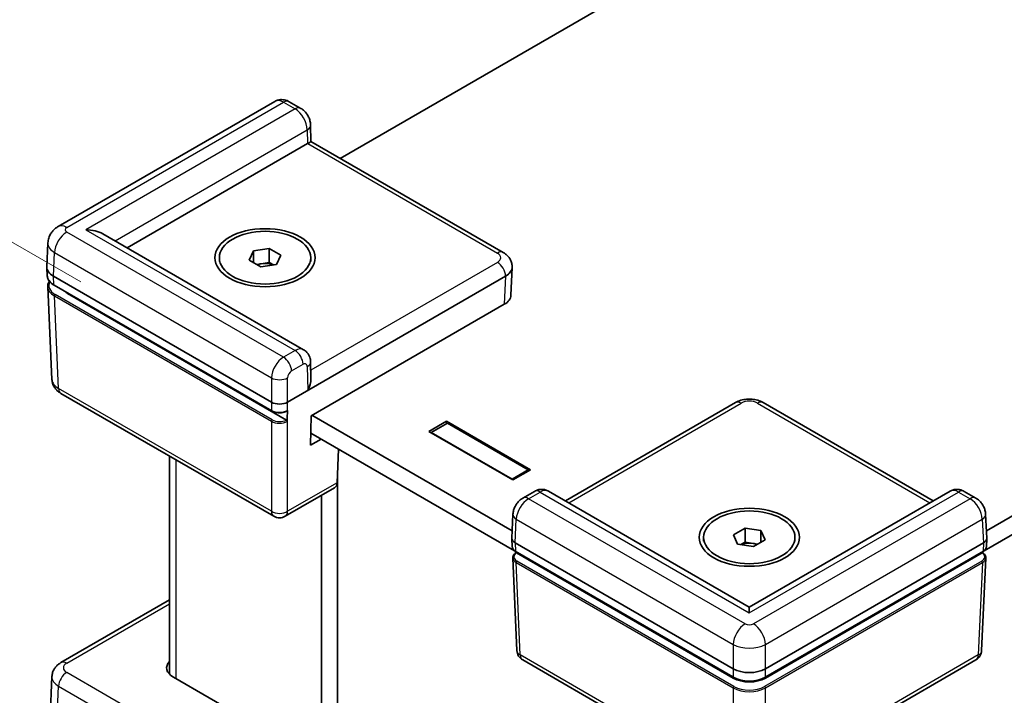
# Model space of a CAD drawing. Units: millimetres. Extents: x 36 to 5691, y 20 to 1284.
# Drawn here: x 119 to 206, y 430 to 489 of the extents above; entities that cross this region are included whole.
import ezdxf

# ---------------------------------------------------------------- set-up
doc = ezdxf.new("R2010")
doc.units = ezdxf.units.MM
doc.header["$LTSCALE"] = 2.5
doc.layers.get('Defpoints').update_dxf_attribs({"lineweight": 25})
for name, color, linetype, lineweight in [('Dimension (ISO)', 7, 'Continuous', 18), ('Visible (ISO)', 7, 'Continuous', 35), ('Visible Narrow (ISO)', 7, 'Continuous', 25)]:
    doc.layers.add(name, color=color, linetype=linetype, lineweight=lineweight)
doc.styles.add('Note Text (TK)', font='txt')
doc.dimstyles.new('Default - Method 1b (TK)', dxfattribs={"dimscale": 2.5, "dimtxt": 2.5, "dimasz": 2.5, "dimexe": 1, "dimexo": 1.5, "dimgap": 1, "dimtad": 1, "dimtoh": 1, "dimrnd": 1e-08, "dimdsep": 46, "dimtxsty": 'Note Text (TK)', "dimcen": 0.09, "dimdle": 5, "dimclrd": 100, "dimclre": 100, "dimclrt": 7, "dimadec": 1, "dimazin": 1, "dimtfac": 1, "dimtmove": 0, "dimatfit": 3, "dimfxl": 1, "dimtolj": 1, "dimlwd": -1, "dimlwe": -1, "dimarcsym": 0})

# ---------------------------------------------------------------- blocks, each defined once
blk = doc.blocks.new('*D8')
at = {"layer": 'Defpoints', "color": 0}
for p in [(406.488, 670.823), (446.757, 647.573), (128.559, 463.862)]:
    blk.add_point(p, dxfattribs=at)
at = {"layer": 'Dimension (ISO)', "color": 100}
for p, q in [((443.007, 649.739), (403.988, 672.266)), ((93.702, 490.236), (401.075, 667.698)), ((124.809, 466.027), (85.79, 488.554))]:
    blk.add_line(p, q, dxfattribs=at)
for points in [[(400.554, 668.6), (401.596, 666.796), (406.488, 670.823)], [(93.182, 491.138), (94.223, 489.334), (88.29, 487.111)]]:
    blk.add_solid(points, dxfattribs=at)
at = {"layer": 'Dimension (ISO)', "color": 7, "insert": (229.131, 574.96), "char_height": 6.25, "attachment_point": 4, "rotation": 30, "style": 'Note Text (TK)'}
blk.add_mtext('\\A1;{\\Q-30.000;\\W0.816;\\H0.816x; \\fＭＳ Ｐゴシック|b0|i0;D (401～500)}', dxfattribs=at)
blk = doc.blocks.new('*D9')
at = {"layer": 'Defpoints', "color": 0}
for p in [(87.827, 487.378), (128.559, 463.862), (128.559, 423.037)]:
    blk.add_point(p, dxfattribs=at)
at = {"layer": 'Dimension (ISO)', "color": 100}
for p, q in [((124.809, 466.027), (85.327, 488.821)), ((87.827, 452.803), (87.827, 481.128)), ((124.809, 425.202), (85.327, 447.997))]:
    blk.add_line(p, q, dxfattribs=at)
for points in [[(86.786, 481.128), (88.869, 481.128), (87.827, 487.378)], [(86.786, 452.803), (88.869, 452.803), (87.827, 446.553)]]:
    blk.add_solid(points, dxfattribs=at)
at = {"layer": 'Dimension (ISO)', "color": 7, "insert": (82.169, 449.207), "char_height": 6.25, "attachment_point": 4, "rotation": 90, "style": 'Note Text (TK)'}
blk.add_mtext('\\A1;{\\Q30.000;\\W0.816;\\H0.816x; \\fＭＳ Ｐゴシック|b0|i0;H (30～500)}', dxfattribs=at)

msp = doc.modelspace()

# ---------------------------------------------------------------- linework, layer by layer
at = {"layer": 'Visible (ISO)'}
for p, q in [((426.7305, 638.0525), (147.519, 476.8497)), ((204.1299, 444.2143), (483.299, 605.3926)), ((483.4049, 603.8208), (203.9332, 442.4677)), ((141.803, 481.8414), (122.8107, 470.8762)), ((144.0643, 481.2296), (143.0503, 481.815)), ((144.9269, 479.7795), (144.9602, 478.3269)), ((128.8566, 469.0144), (144.662, 478.1396)), ((144.9602, 478.327), (161.7975, 468.606)), ((144.317, 460.0883), (126.7353, 470.2391)), ((121.8214, 467.362), (121.916, 469.4486)), ((139.5389, 467.9326), (139.9125, 468.7376)), ((139.9125, 468.7376), (141.3067, 468.9533)), ((139.9125, 467.717), (139.9125, 468.7376)), ((141.3067, 468.9533), (142.3273, 468.364)), ((141.3067, 467.7285), (141.3067, 468.9533)), ((136.9331, 467.8217), (136.9331, 468.1483)), ((140.5595, 467.3434), (139.5389, 467.9326)), ((140.1913, 467.556), (140.6096, 467.6207)), ((141.9537, 467.5591), (140.5595, 467.3434)), ((140.6096, 467.6207), (141.3067, 467.7285)), ((141.3067, 467.7285), (141.6749, 467.5159)), ((142.3273, 468.364), (141.9537, 467.5591)), ((144.9331, 467.8217), (144.9331, 468.1483)), ((121.8214, 467.3016), (121.8549, 466.5638)), ((162.5904, 467.3016), (162.4793, 464.8521)), ((162.5904, 467.362), (162.589, 467.3922)), ((122.4064, 466.5156), (141.499, 455.4925)), ((142.9127, 455.4925), (162.0054, 466.5156)), ((121.8993, 465.584), (122.2671, 457.4735)), ((122.4605, 465.735), (141.5197, 454.7311)), ((142.8022, 453.9236), (123.8211, 464.8823)), ((144.9788, 454.3), (161.8943, 464.0661)), ((144.9599, 457.5361), (144.9269, 459.012)), ((141.7059, 445.4937), (123.0586, 456.2597)), ((167.2427, 446.8521), (182.1526, 455.4604)), ((184.5664, 455.4604), (199.4763, 446.8521)), ((144.9195, 451.7214), (144.9788, 454.3)), ((145.0495, 454.3408), (162.5891, 444.2143)), ((155.2874, 452.9207), (156.843, 453.8188)), ((156.843, 453.8188), (164.1969, 449.573)), ((156.843, 453.8188), (156.843, 453.6147)), ((162.6413, 448.6749), (155.2874, 452.9207)), ((155.4995, 452.839), (156.9137, 453.6555)), ((156.9137, 453.6555), (163.9848, 449.573)), ((145.8387, 452.2521), (144.9195, 451.7214)), ((162.7858, 442.4677), (144.9436, 452.7689)), ((155.4995, 452.7982), (155.4995, 452.839)), ((162.5706, 448.7565), (155.4995, 452.839)), ((147.3821, 451.361), (147.2493, 448.434)), ((132.5691, 431.6613), (132.5691, 450.7688)), ((147.2971, 421.2968), (147.2971, 449.4861)), ((163.9848, 449.573), (162.5706, 448.7565)), ((164.1969, 449.573), (162.6413, 448.6749)), ((163.9848, 449.4506), (163.9848, 449.573)), ((162.5706, 448.7157), (162.5706, 448.7565)), ((147.0299, 447.9902), (142.7059, 445.4937)), ((164.5305, 447.6716), (163.5165, 447.0861)), ((183.3595, 437.5471), (165.7778, 447.6979)), ((200.9412, 447.6979), (183.3595, 437.5471)), ((203.2025, 447.0861), (202.1885, 447.6716)), ((145.8828, 423.9121), (145.8828, 447.328)), ((162.5606, 443.5869), (162.6551, 445.669)), ((204.1583, 443.5869), (204.0639, 445.669)), ((181.9653, 443.8691), (182.9859, 444.4584)), ((182.9859, 444.4584), (184.3801, 444.2427)), ((182.9859, 443.2336), (182.9859, 444.4584)), ((184.3801, 444.2427), (184.7537, 443.4377)), ((184.3801, 443.2221), (184.3801, 444.2427)), ((162.5606, 443.5567), (162.5941, 442.8188)), ((179.3595, 443.3268), (179.3595, 443.6534)), ((182.3389, 443.0642), (181.9653, 443.8691)), ((184.7537, 443.4377), (183.7331, 442.8485)), ((187.3595, 443.3268), (187.3595, 443.6534)), ((204.1583, 443.5567), (204.1249, 442.8188)), ((162.8532, 443.1637), (181.9458, 432.1405)), ((183.7331, 442.8485), (182.3389, 443.0642)), ((182.6177, 443.021), (182.9859, 443.2336)), ((182.9859, 443.2336), (183.683, 443.1258)), ((183.683, 443.1258), (184.1013, 443.0611)), ((184.7732, 432.1405), (203.8658, 443.1637)), ((162.6386, 441.839), (163.0064, 433.7285)), ((162.9073, 442.383), (181.9665, 431.3792)), ((181.9453, 431.3243), (162.9642, 442.2831)), ((184.7525, 431.3792), (203.8117, 442.383)), ((203.7548, 442.2831), (184.7737, 431.3243)), ((204.0804, 441.839), (203.7126, 433.7285)), ((132.5691, 438.171), (123.0586, 432.6801)), ((183.3595, 437.5471), (183.3595, 437.0398)), ((182.1526, 422.1418), (163.5054, 432.9078)), ((203.2136, 432.9078), (184.5664, 422.1418)), ((121.8993, 423.3559), (122.2671, 431.4664)), ((146.5244, 423.5417), (132.9026, 431.4063))]:
    msp.add_line(p, q, dxfattribs=at)
for centre, start, end in [((142.2059, 446.3598), 240, 300), ((164.0054, 433.7738), 182.59689, 240), ((202.7136, 433.7738), 300, 357.40311)]:
    msp.add_arc(centre, 1, start, end, dxfattribs=at)
for centre, major_axis, ratio, start_param, end_param in [((143.9549, 478.5478), (-1.0002, -0.0003), 0.5773502, 2.3558518, 2.3820317), ((143.9734, 477.742), (0.9868, 0.5849), 0.0113344, 5.5041585, 6.2768139), ((125.2353, 469.3731), (-2.1213, 0), 0.5773503, 3.9269908, 4.712389), ((140.9331, 466.9236), (1.25, 0), 0.5773503, 1.8325957, 2.1548366), ((140.9331, 466.9236), (1.25, 0), 0.5773503, 0.9552966, 1.8325957), ((123.8221, 467.3318), (-2.0014, 0), 0.5769548, 6.2570233, 7.0682409), ((160.5897, 467.3318), (2.0014, 0), 0.5769548, 5.4981298, 6.3093473), ((125.2353, 465.6988), (-2, 0), 0.5773503, 0.4977364, 0.7853982), ((160.4786, 464.8823), (2.0014, 0), 0.5769548, 5.4981298, 6.2570233), ((143.9734, 456.9216), (-0.6933, -1.2325), 0.5697442, 1.5775104, 2.3756603), ((142.2059, 455.9012), (1, 0), 0.577746, 3.9273334, 5.4974445), ((142.2059, 455.9116), (-0.6978, -30.786), 0.0232669, 1.5026431, 1.5340836), ((146.543, 448.8638), (0.4798, -0.8776), 0.5922602, 0.0137936, 0.7730118), ((163.561, 443.5718), (-1.0007, 0), 0.5769548, 6.2570233, 7.0682409), ((203.158, 443.5718), (1.0007, 0), 0.5769548, 5.4981298, 6.3093473), ((183.3595, 442.4287), (1.25, 0), 0.5773503, 1.3089969, 2.1862961), ((183.3595, 442.4287), (1.25, 0), 0.5773503, 0.9867561, 1.3089969), ((163.5605, 443.5825), (0.7163, -31.6022), 0.0220807, 4.7495241, 4.7533104), ((203.1585, 443.5825), (-0.7163, -31.6022), 0.0220807, 1.5298749, 1.5336612), ((134.3183, 432.2225), (-2.0014, 0), 0.5769548, 5.7757121, 7.0682409), ((183.3595, 432.1408), (-2, 0), 0.5773503, 0.7853982, 2.3561945), ((183.3595, 432.9579), (2, 0), 0.577746, 3.9273334, 5.4974445)]:
    msp.add_ellipse(centre, major_axis=major_axis, ratio=ratio, start_param=start_param, end_param=end_param, dxfattribs=at)
for centre, major_axis in [((140.9331, 468.1483), (-4.4, 0)), ((140.9331, 468.1483), (-4, 0)), ((183.3595, 443.6534), (4.4, 0)), ((183.3595, 443.6534), (4, 0))]:
    msp.add_ellipse(centre, major_axis=major_axis, ratio=0.5773503, dxfattribs=at)
for points, knots in [([(143.0503, 481.815), (142.9935, 481.8478), (142.9323, 481.8782), (142.7983, 481.9316), (142.7255, 481.9546), (142.5664, 481.9879), (142.4799, 481.9981), (142.295, 481.9974), (142.1964, 481.9864), (141.997, 481.9354), (141.8964, 481.8953), (141.803, 481.8414)], [0, 0, 0, 0, 0.15707963, 0.15707963, 0.31415927, 0.31415927, 0.4712389, 0.4712389, 0.62831853, 0.62831853, 0.78539816, 0.78539816, 0.78539816, 0.78539816]), ([(144.9269, 479.7795), (144.9238, 479.9123), (144.9037, 480.0333), (144.8437, 480.2603), (144.8033, 480.3664), (144.706, 480.5679), (144.649, 480.6632), (144.5179, 480.8441), (144.4438, 480.9296), (144.2737, 481.0894), (144.1778, 481.1641), (144.0643, 481.2296)], [-1.5707963, -1.5707963, -1.5707963, -1.5707963, -1.2566371, -1.2566371, -0.9424778, -0.9424778, -0.6283185, -0.6283185, -0.3141593, -0.3141593, 0, 0, 0, 0]), ([(121.916, 469.4486), (121.9226, 469.5944), (121.9489, 469.738), (122.0315, 470.0031), (122.0875, 470.1244), (122.2148, 470.3391), (122.2859, 470.4325), (122.4329, 470.5948), (122.5087, 470.6638), (122.6602, 470.7828), (122.7359, 470.833), (122.8107, 470.8762)], [0.02616201, 0.02616201, 0.02616201, 0.02616201, 0.17794072, 0.17794072, 0.32971943, 0.32971943, 0.48149813, 0.48149813, 0.63327684, 0.63327684, 0.78505555, 0.78505555, 0.78505555, 0.78505555]), ([(161.7975, 468.606), (161.8713, 468.5634), (161.9438, 468.5151), (162.0847, 468.4044), (162.1532, 468.3418), (162.2824, 468.1991), (162.3432, 468.1189), (162.4499, 467.9389), (162.4958, 467.8391), (162.5628, 467.6241), (162.5837, 467.5089), (162.589, 467.3922)], [-0.78505555, -0.78505555, -0.78505555, -0.78505555, -0.63327684, -0.63327684, -0.48149813, -0.48149813, -0.32971943, -0.32971943, -0.17794072, -0.17794072, -0.02616201, -0.02616201, -0.02616201, -0.02616201]), ([(121.8549, 466.5638), (121.8578, 466.4995), (121.8692, 466.4356), (121.9081, 466.3106), (121.9357, 466.2495), (122.0054, 466.1321), (122.0475, 466.0756), (122.1448, 465.9681), (122.2, 465.9171), (122.322, 465.8213), (122.3887, 465.7764), (122.4605, 465.735)], [0.02616201, 0.02616201, 0.02616201, 0.02616201, 0.17794072, 0.17794072, 0.32971943, 0.32971943, 0.48149813, 0.48149813, 0.63327684, 0.63327684, 0.78505555, 0.78505555, 0.78505555, 0.78505555]), ([(121.8993, 465.584), (121.8962, 465.6526), (121.9028, 465.7215), (121.9349, 465.8567), (121.9603, 465.9229), (122.0106, 466.0174), (122.029, 466.0475), (122.0492, 466.077)], [-0.02616201, -0.02616201, -0.02616201, -0.02616201, 0.1360815, 0.1360815, 0.29832501, 0.29832501, 0.37651827, 0.37651827, 0.37651827, 0.37651827]), ([(144.317, 460.0883), (144.407, 460.0364), (144.4894, 459.9724), (144.6308, 459.8315), (144.6899, 459.7547), (144.7849, 459.5993), (144.8212, 459.5207), (144.876, 459.3674), (144.8946, 459.2926), (144.9193, 459.1484), (144.9254, 459.0789), (144.9269, 459.012)], [0.78539816, 0.78539816, 0.78539816, 0.78539816, 0.9424778, 0.9424778, 1.09955743, 1.09955743, 1.25663706, 1.25663706, 1.41371669, 1.41371669, 1.57079633, 1.57079633, 1.57079633, 1.57079633]), ([(122.2671, 457.4735), (122.2724, 457.3568), (122.2934, 457.2416), (122.3604, 457.0266), (122.4062, 456.9268), (122.513, 456.7468), (122.5737, 456.6666), (122.703, 456.5239), (122.7714, 456.4613), (122.9124, 456.3506), (122.9849, 456.3023), (123.0586, 456.2597)], [0.02616201, 0.02616201, 0.02616201, 0.02616201, 0.17794072, 0.17794072, 0.32971943, 0.32971943, 0.48149813, 0.48149813, 0.63327684, 0.63327684, 0.78505555, 0.78505555, 0.78505555, 0.78505555]), ([(182.1526, 455.4604), (182.3052, 455.5484), (182.4629, 455.6126), (182.7839, 455.7071), (182.9474, 455.7371), (183.2767, 455.7672), (183.4423, 455.7672), (183.7716, 455.7371), (183.935, 455.7071), (184.2561, 455.6126), (184.4138, 455.5484), (184.5664, 455.4604)], [-0.7850555, -0.7850555, -0.7850555, -0.7850555, -0.4710333, -0.4710333, -0.1570111, -0.1570111, 0.1570111, 0.1570111, 0.4710333, 0.4710333, 0.7850555, 0.7850555, 0.7850555, 0.7850555]), ([(141.5197, 454.7311), (141.5564, 454.71), (141.5954, 454.6907), (141.6775, 454.6561), (141.7205, 454.6408), (141.8096, 454.6142), (141.8557, 454.603), (141.95, 454.5849), (141.9982, 454.578), (142.0957, 454.5685), (142.145, 454.566), (142.2437, 454.5653), (142.2931, 454.5671), (142.391, 454.5753), (142.4394, 454.5815), (142.5343, 454.5983), (142.5808, 454.6089), (142.6708, 454.6341), (142.7144, 454.6488), (142.7977, 454.6822), (142.8374, 454.7008), (142.8748, 454.7214)], [-0.7850555, -0.7850555, -0.7850555, -0.7850555, -0.6304456, -0.6304456, -0.4758356, -0.4758356, -0.3212257, -0.3212257, -0.1666157, -0.1666157, -0.0120057, -0.0120057, 0.1426042, 0.1426042, 0.2972142, 0.2972142, 0.4518241, 0.4518241, 0.6064341, 0.6064341, 0.7610441, 0.7610441, 0.7610441, 0.7610441]), ([(142.8961, 454.7654), (142.8958, 454.7549), (142.8938, 454.7456), (142.8864, 454.7306), (142.8812, 454.725), (142.8748, 454.7214)], [0, 0, 0, 0, 0.0039054962, 0.0039054962, 0.007728298, 0.007728298, 0.007728298, 0.007728298]), ([(142.8022, 453.9236), (142.8114, 453.9183), (142.8206, 453.9109), (142.8377, 453.8929), (142.8454, 453.8825), (142.8586, 453.86), (142.8638, 453.8481), (142.8694, 453.8297), (142.8708, 453.8232), (142.8727, 453.8107), (142.8731, 453.8046), (142.873, 453.7988)], [0, 0, 0, 0, 0.003920092, 0.003920092, 0.007835287, 0.007835287, 0.011743565, 0.011743565, 0.013891209, 0.013891209, 0.016038647, 0.016038647, 0.016038647, 0.016038647]), ([(165.7778, 447.6979), (165.6844, 447.7518), (165.5838, 447.792), (165.3844, 447.8429), (165.2858, 447.854), (165.1009, 447.8546), (165.0144, 447.8444), (164.8553, 447.8112), (164.7825, 447.7882), (164.6485, 447.7348), (164.5873, 447.7043), (164.5305, 447.6716)], [-0.78539816, -0.78539816, -0.78539816, -0.78539816, -0.62831853, -0.62831853, -0.4712389, -0.4712389, -0.31415927, -0.31415927, -0.15707963, -0.15707963, 0, 0, 0, 0]), ([(202.1885, 447.6716), (202.1317, 447.7043), (202.0705, 447.7348), (201.9365, 447.7882), (201.8637, 447.8112), (201.7046, 447.8444), (201.6181, 447.8546), (201.4332, 447.854), (201.3346, 447.8429), (201.1352, 447.792), (201.0346, 447.7518), (200.9412, 447.6979)], [0, 0, 0, 0, 0.15707963, 0.15707963, 0.31415927, 0.31415927, 0.4712389, 0.4712389, 0.62831853, 0.62831853, 0.78539816, 0.78539816, 0.78539816, 0.78539816]), ([(163.5165, 447.0861), (163.4049, 447.0217), (163.3103, 446.9485), (163.1423, 446.7917), (163.069, 446.7078), (162.9389, 446.5307), (162.8822, 446.4373), (162.7848, 446.2402), (162.7442, 446.1366), (162.6824, 445.9153), (162.6609, 445.7977), (162.6551, 445.669)], [0, 0, 0, 0, 0.3089233, 0.3089233, 0.6178466, 0.6178466, 0.9267698, 0.9267698, 1.2356931, 1.2356931, 1.5446164, 1.5446164, 1.5446164, 1.5446164]), ([(204.0639, 445.669), (204.0581, 445.7977), (204.0366, 445.9153), (203.9748, 446.1366), (203.9342, 446.2402), (203.8368, 446.4373), (203.7801, 446.5307), (203.65, 446.7078), (203.5767, 446.7917), (203.4087, 446.9485), (203.3141, 447.0217), (203.2025, 447.0861)], [-1.5446164, -1.5446164, -1.5446164, -1.5446164, -1.2356931, -1.2356931, -0.9267698, -0.9267698, -0.6178466, -0.6178466, -0.3089233, -0.3089233, 0, 0, 0, 0]), ([(162.5941, 442.8188), (162.5957, 442.7838), (162.6019, 442.7489), (162.623, 442.6814), (162.6378, 442.6488), (162.6747, 442.5866), (162.6968, 442.557), (162.7472, 442.5013), (162.7755, 442.4752), (162.8376, 442.4264), (162.8713, 442.4038), (162.9073, 442.383)], [0.02616201, 0.02616201, 0.02616201, 0.02616201, 0.17794072, 0.17794072, 0.32971943, 0.32971943, 0.48149813, 0.48149813, 0.63327684, 0.63327684, 0.78505555, 0.78505555, 0.78505555, 0.78505555]), ([(203.8117, 442.383), (203.8477, 442.4038), (203.8814, 442.4264), (203.9435, 442.4752), (203.9718, 442.5013), (204.0222, 442.557), (204.0443, 442.5866), (204.0812, 442.6488), (204.096, 442.6814), (204.1171, 442.7489), (204.1233, 442.7838), (204.1249, 442.8188)], [-0.78505555, -0.78505555, -0.78505555, -0.78505555, -0.63327684, -0.63327684, -0.48149813, -0.48149813, -0.32971943, -0.32971943, -0.17794072, -0.17794072, -0.02616201, -0.02616201, -0.02616201, -0.02616201]), ([(162.6386, 441.839), (162.637, 441.8739), (162.64, 441.9089), (162.6549, 441.9773), (162.6667, 442.0107), (162.6981, 442.0747), (162.7176, 442.1052), (162.7632, 442.1631), (162.7892, 442.1903), (162.8469, 442.2414), (162.8786, 442.2652), (162.9126, 442.2872)], [-0.02616201, -0.02616201, -0.02616201, -0.02616201, 0.12482953, 0.12482953, 0.27582107, 0.27582107, 0.42681261, 0.42681261, 0.57780415, 0.57780415, 0.72879569, 0.72879569, 0.72879569, 0.72879569]), ([(162.9126, 442.2872), (162.9189, 442.2912), (162.9263, 442.2931), (162.9392, 442.2925), (162.9441, 442.2915), (162.954, 442.2883), (162.9591, 442.286), (162.9642, 442.2831)], [0.00785867, 0.00785867, 0.00785867, 0.00785867, 0.011714047, 0.011714047, 0.0138754851, 0.0138754851, 0.0160374948, 0.0160374948, 0.0160374948, 0.0160374948]), ([(203.7548, 442.2831), (203.764, 442.2884), (203.7732, 442.2916), (203.7903, 442.2934), (203.798, 442.2919), (203.8052, 442.2879), (203.8058, 442.2875), (203.8064, 442.2872)], [0, 0, 0, 0, 0.0039200918, 0.0039200918, 0.0078352872, 0.0078352872, 0.0081878397, 0.0081878397, 0.0081878397, 0.0081878397]), ([(203.8064, 442.2872), (203.8404, 442.2652), (203.8721, 442.2414), (203.9298, 442.1903), (203.9558, 442.1631), (204.0014, 442.1052), (204.0209, 442.0747), (204.0523, 442.0107), (204.0641, 441.9773), (204.079, 441.9089), (204.082, 441.8739), (204.0804, 441.839)], [-0.72879569, -0.72879569, -0.72879569, -0.72879569, -0.57780415, -0.57780415, -0.42681261, -0.42681261, -0.27582107, -0.27582107, -0.12482953, -0.12482953, 0.02616201, 0.02616201, 0.02616201, 0.02616201]), ([(122.2671, 431.4664), (122.2724, 431.5831), (122.2934, 431.6982), (122.3604, 431.9133), (122.4062, 432.0131), (122.513, 432.193), (122.5737, 432.2733), (122.703, 432.416), (122.7714, 432.4785), (122.9124, 432.5893), (122.9849, 432.6375), (123.0586, 432.6801)], [0.02616201, 0.02616201, 0.02616201, 0.02616201, 0.17794072, 0.17794072, 0.32971943, 0.32971943, 0.48149813, 0.48149813, 0.63327684, 0.63327684, 0.78505555, 0.78505555, 0.78505555, 0.78505555]), ([(181.9665, 431.3792), (182.0407, 431.3363), (182.1204, 431.2971), (182.2885, 431.2265), (182.3771, 431.1952), (182.561, 431.1411), (182.6564, 431.1183), (182.8519, 431.0816), (182.952, 431.0677), (183.1546, 431.0492), (183.257, 431.0446), (183.462, 431.0446), (183.5644, 431.0492), (183.767, 431.0677), (183.8671, 431.0816), (184.0626, 431.1183), (184.158, 431.1411), (184.3419, 431.1952), (184.4305, 431.2265), (184.5986, 431.2971), (184.6783, 431.3363), (184.7525, 431.3792)], [-0.7850555, -0.7850555, -0.7850555, -0.7850555, -0.6280444, -0.6280444, -0.4710333, -0.4710333, -0.3140222, -0.3140222, -0.1570111, -0.1570111, 0, 0, 0.1570111, 0.1570111, 0.3140222, 0.3140222, 0.4710333, 0.4710333, 0.6280444, 0.6280444, 0.7850555, 0.7850555, 0.7850555, 0.7850555])]:
    msp.add_open_spline(points, degree=3, knots=knots, dxfattribs=at)
at = {"layer": 'Visible Narrow (ISO)'}
for p, q in [((123.5607, 470.8019), (142.5503, 481.7655)), ((142.5503, 481.7655), (143.5643, 481.1801)), ((143.5643, 481.1801), (125.2353, 470.5978)), ((127.796, 469.6267), (144.6342, 479.3483)), ((144.6342, 479.3483), (144.662, 478.1396)), ((144.6803, 478.1504), (161.2975, 468.5564)), ((142.5503, 459.4301), (123.5607, 470.3938)), ((125.2353, 470.5978), (143.5643, 460.0156)), ((122.4064, 466.5156), (122.5004, 468.5889)), ((122.5004, 468.5889), (141.499, 457.6201)), ((161.2975, 467.7402), (144.9429, 458.2978)), ((122.4398, 465.7786), (122.4064, 466.5156)), ((144.6803, 456.5349), (162.0044, 466.537)), ((162.0054, 466.5156), (161.8943, 464.0661)), ((162.0044, 466.537), (162.0054, 466.5156)), ((141.499, 454.7748), (122.4398, 465.7786)), ((141.5697, 453.9453), (122.555, 464.9234)), ((123.8211, 464.8823), (123.8211, 464.9494)), ((122.4843, 464.7988), (141.499, 453.8207)), ((122.8518, 456.6963), (122.4843, 464.7988)), ((143.5643, 460.0156), (142.5503, 459.4301)), ((143.2572, 458.2269), (144.2712, 458.8123)), ((144.634, 458.6029), (144.6803, 456.5349)), ((141.499, 457.6201), (141.499, 455.4925)), ((142.9127, 455.4925), (142.9127, 457.6201)), ((141.499, 445.9303), (122.8518, 456.6963)), ((141.499, 455.4925), (141.499, 454.7748)), ((142.9127, 445.9303), (142.9127, 455.4925)), ((167.5356, 446.683), (182.6526, 455.4108)), ((184.0664, 455.4108), (199.1834, 446.683)), ((141.499, 453.8207), (141.499, 445.9303)), ((133.1549, 431.2606), (133.1549, 450.4306)), ((147.2493, 448.434), (142.9127, 445.9303)), ((164.0165, 447.0366), (165.0305, 447.6221)), ((183.0061, 436.073), (164.0165, 447.0366)), ((165.0305, 447.6221), (183.3595, 437.0398)), ((183.3595, 437.0398), (201.6885, 447.6221)), ((202.7025, 447.0366), (183.7129, 436.073)), ((201.6885, 447.6221), (202.7025, 447.0366)), ((162.8532, 443.1637), (162.9472, 445.237)), ((162.9472, 445.237), (181.9458, 434.2681)), ((184.7732, 434.2681), (203.7718, 445.237)), ((203.7718, 445.237), (203.8658, 443.1637)), ((162.8532, 443.1637), (162.8866, 442.4267)), ((203.8658, 443.1637), (203.8324, 442.4267)), ((181.9458, 431.4229), (162.8866, 442.4267)), ((203.8324, 442.4267), (184.7732, 431.4229)), ((162.931, 441.4469), (181.9458, 430.4687)), ((163.2985, 433.3443), (162.931, 441.4469)), ((182.0165, 430.5933), (163.0017, 441.5715)), ((203.7173, 441.5715), (184.7025, 430.5933)), ((184.7732, 430.4687), (203.788, 441.4469)), ((203.788, 441.4469), (203.4205, 433.3443)), ((123.5586, 432.6306), (132.5691, 437.8328)), ((181.9458, 434.2681), (181.9458, 432.1405)), ((184.7732, 432.1405), (184.7732, 434.2681)), ((181.9458, 422.5783), (163.2985, 433.3443)), ((203.4205, 433.3443), (184.7732, 422.5783)), ((142.2059, 421.0484), (123.5586, 431.8144)), ((181.9453, 431.3914), (181.9453, 431.3243)), ((181.9458, 432.1405), (181.9458, 431.4229)), ((184.7732, 431.4229), (184.7732, 432.1405)), ((184.7737, 431.3243), (184.7737, 431.3914)), ((122.4843, 422.5086), (122.8518, 430.6111)), ((122.8518, 430.6111), (141.499, 419.8451)), ((181.9458, 430.4687), (181.9458, 422.5783)), ((184.7732, 422.5783), (184.7732, 430.4687))]:
    msp.add_line(p, q, dxfattribs=at)
for centre, major_axis, ratio, start_param, end_param in [((142.5596, 480.5461), (0.7597, -1.2934), 0.5722892, 2.3519058, 3.137304), ((142.5503, 480.949), (0.5, 0.866), 0.5773503, 0, 0.7853982), ((143.5643, 480.3636), (0.5, 0.866), 0.5773503, 0, 0.7853982), ((143.5736, 479.9607), (0.7597, -1.2934), 0.5722892, 0.7811095, 2.3519058), ((143.9271, 479.7565), (0.9997, 0.023), 0.5922657, 5.48435, 6.2831853), ((123.5607, 469.5771), (-0.75, 1.299), 0.5773503, 5.4977871, 6.2831853), ((123.5607, 469.169), (0.75, 1.299), 0.5773503, 0.7853982, 2.3300146), ((123.9147, 470.5978), (-0.5003, 0), 0.5769548, 5.4981298, 7.0682409), ((123.9147, 469.3731), (-1.9989, 0.068), 0.5771031, 6.2766442, 7.0878618), ((161.2975, 467.7399), (0.5, 0.866), 0.5773503, 0, 0.7853982), ((160.5897, 468.1483), (1.0007, 0), 0.5769548, 5.4981298, 7.0682409), ((161.2975, 466.9237), (0.5, -0.866), 0.5773503, 0.8115781, 2.3561945), ((160.5897, 467.3318), (1.9998, 0.0453), 0.5771526, 5.4850532, 6.2962708), ((123.8554, 466.597), (-2.0012, -0.0045), 0.5769923, 0.024856, 0.7837496), ((123.8998, 465.6988), (-1.9013, 0), 0.5769548, 5.9754555, 7.0682409), ((123.8998, 465.6172), (-2.0012, -0.0045), 0.5769923, 0.024856, 0.7837496), ((122.5105, 465.8216), (-0.05, -0.0866), 0.5773503, 5.5239671, 6.2831853), ((122.555, 464.8418), (-0.05, -0.0866), 0.5773503, 3.9269908, 5.5239671), ((143.5736, 458.7855), (-0.7401, -1.3047), 0.5823674, 3.1371516, 3.9225498), ((143.5643, 459.1991), (-0.5, 0.866), 0.5773503, 3.9531708, 5.4977871), ((142.5596, 458.2), (-0.7401, -1.3047), 0.5823674, 3.9225498, 5.4671661), ((142.5503, 458.6136), (-0.5, 0.866), 0.5773503, 3.9531708, 5.4977871), ((143.9271, 458.9896), (0.9997, 0.0224), 0.5620392, 5.4850354, 6.2831853), ((143.2664, 457.8133), (0.2399, 0.4388), 0.5922602, 0.7716046, 2.3162209), ((144.2804, 458.3987), (0.2399, 0.4388), 0.5922602, 5.4839935, 7.0547899), ((124.2665, 457.5339), (-1.9998, -0.0453), 0.5771526, 0.0130855, 0.771979), ((142.2059, 458.0068), (1, 0), 0.5467386, 3.9273334, 5.4974445), ((123.5586, 457.1258), (-0.5, -0.866), 0.5773503, 5.5239671, 6.2831853), ((182.6526, 454.5943), (-0.5, 0.866), 0.5773503, 5.4977871, 6.2831853), ((183.3595, 455.0022), (1, 0), 0.577746, 0.7857408, 2.3558519), ((184.0664, 454.5943), (0.5, 0.866), 0.5773503, 0, 0.7853982), ((141.5697, 454.8178), (-0.05, -0.0866), 0.5773503, 5.5239671, 6.2831853), ((142.2059, 455.1856), (-1, 0), 0.5806885, 0.7857408, 2.3325628), ((141.5697, 453.8636), (-0.05, -0.0866), 0.5773503, 3.9269908, 5.5239671), ((142.2059, 454.2314), (1, 0), 0.5806885, 3.9273334, 5.442715), ((142.2059, 454.3131), (-0.9, 0), 0.577746, 0.7857408, 2.2950381), ((165.0305, 446.8056), (-0.5, 0.866), 0.5773503, 5.4977871, 6.2831853), ((165.0213, 446.4027), (0.7597, 1.2934), 0.5722892, 0.0042887, 0.7896868), ((201.6977, 446.4027), (0.7597, -1.2934), 0.5722892, 2.3519058, 3.137304), ((201.6885, 446.8056), (0.5, 0.866), 0.5773503, 0, 0.7853982), ((164.0072, 445.8172), (0.7597, 1.2934), 0.5722892, 0.7896868, 2.3343032), ((164.0165, 446.2201), (-0.5, 0.866), 0.5773503, 5.4977871, 6.2831853), ((202.7025, 446.2201), (0.5, 0.866), 0.5773503, 0, 0.7853982), ((202.7117, 445.8172), (0.7597, -1.2934), 0.5722892, 0.8072894, 2.3519058), ((142.2059, 446.3598), (-1, 0), 0.607171, 0.7857408, 2.3558519), ((142.2059, 446.3598), (-0.5, -0.866), 0.5773503, 5.5239671, 6.2831853), ((142.2059, 446.3598), (0.5, -0.866), 0.5773503, 0, 0.7592182), ((163.6541, 445.6237), (-0.999, 0.0453), 0.5769548, 0, 0.8112176), ((203.0649, 445.6237), (0.999, 0.0453), 0.5769548, 5.4719677, 6.2831853), ((163.5943, 442.8369), (-1.0005, -0.0045), 0.5770259, 0.0235496, 0.7824431), ((203.1247, 442.8369), (1.0005, -0.0045), 0.5770259, 5.5007422, 6.2596357), ((163.6388, 441.8571), (-1.0005, -0.0045), 0.5770259, 0.0235496, 0.7824431), ((163.6388, 441.9388), (-0.9006, 0), 0.5769548, 5.5589436, 7.0682409), ((162.9573, 442.4696), (-0.05, -0.0866), 0.5773503, 5.5239671, 6.2831853), ((203.0802, 441.9388), (0.9006, 0), 0.5769548, 5.4981298, 7.007427), ((203.0802, 441.8571), (1.0005, -0.0045), 0.5770259, 5.5007422, 6.2596357), ((203.7617, 442.4696), (0.05, -0.0866), 0.5773503, 0, 0.7592182), ((163.0017, 441.4898), (-0.05, -0.0866), 0.5773503, 3.9269908, 5.5239671), ((203.7173, 441.4898), (0.05, -0.0866), 0.5773503, 0.7592182, 2.3561945), ((183.0061, 434.8482), (0.75, 1.299), 0.5773503, 0.7853982, 2.3300146), ((183.3595, 436.2773), (-0.5, 0), 0.577746, 0.7857408, 2.3558519), ((183.7129, 434.8482), (-0.75, 1.299), 0.5773503, 3.9531708, 5.4977871), ((183.3595, 435.0526), (2, 0), 0.5544905, 3.9273334, 5.4974445), ((164.0054, 433.7738), (-0.999, -0.0453), 0.5769548, 0, 0.7588935), ((164.0054, 433.7738), (-0.5, -0.866), 0.5773503, 5.5239671, 6.2831853), ((202.7136, 433.7738), (0.5, -0.866), 0.5773503, 0, 0.7592182), ((202.7136, 433.7738), (0.999, -0.0453), 0.5769548, 5.5242918, 6.2831853), ((123.5586, 431.8141), (-0.5, 0.866), 0.5773503, 5.4977871, 6.2831853), ((124.2665, 432.2225), (-1.0007, 0), 0.5769548, 5.4981298, 7.0682409), ((124.2665, 431.406), (-1.9998, 0.0453), 0.5771526, 6.2700998, 7.0813174), ((123.5586, 430.9979), (0.5, 0.866), 0.5773503, 0.7853982, 2.3300146), ((182.0165, 431.4658), (-0.05, -0.0866), 0.5773503, 5.5239671, 6.2831853), ((183.3595, 432.2423), (-2, 0), 0.5792173, 0.7857408, 2.3558519), ((184.7025, 431.4658), (0.05, -0.0866), 0.5773503, 0, 0.7592182), ((182.0165, 430.5117), (-0.05, -0.0866), 0.5773503, 3.9269908, 5.5239671), ((183.3595, 431.2881), (2, 0), 0.5792173, 3.9273334, 5.4974445), ((183.3595, 431.3698), (-1.9, 0), 0.577746, 0.7857408, 2.3558519), ((184.7025, 430.5117), (0.05, -0.0866), 0.5773503, 0.7592182, 2.3561945)]:
    msp.add_ellipse(centre, major_axis=major_axis, ratio=ratio, start_param=start_param, end_param=end_param, dxfattribs=at)

# ---------------------------------------------------------------- dimensions: what is measured, and where the dimension line sits
at = {"layer": 'Dimension (ISO)', "color": 100}
for base, p1, p2, angle, text, picture, middle in [((406.4877, 670.8228), (128.5587, 463.8617), (446.7568, 647.5734), 210, '{\\Q-30.000;\\W0.816;\\H0.816x; \\fＭＳ Ｐゴシック|b0|i0;D (401～500)}', '*D8', (247.3887, 578.9669)), ((87.8273, 487.378), (128.5587, 423.0369), (128.5587, 463.8617), 270, '{\\Q30.000;\\W0.816;\\H0.816x; \\fＭＳ Ｐゴシック|b0|i0;H (30～500)}', '*D9', (87.8273, 466.9656))]:
    dim = msp.add_linear_dim(base=base, p1=p1, p2=p2, angle=angle, text=text, dimstyle='Default - Method 1b (TK)', override={"dimgap": 1, "dimtoh": 0, "dimdec": 2, "dimlfac": 1.224745, "dimtol": 0, "dimlim": 0, "dimtp": 0, "dimtm": 0, "dimtdec": 2, "dimtofl": 0, "dimatfit": 1}, dxfattribs=at)
    dim.commit()
    dim.dimension.update_dxf_attribs({"geometry": picture, "text_midpoint": middle, "dimtype": 160})

doc.saveas('drawing.dxf')
